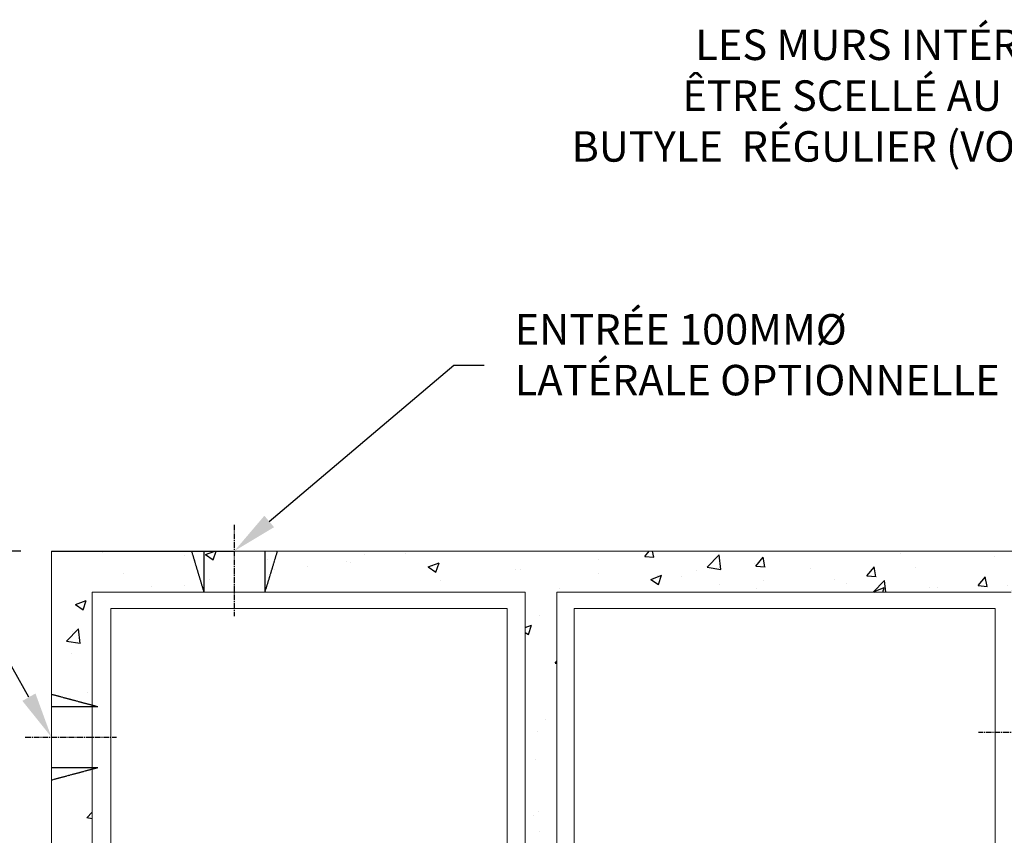
# Model space of a CAD drawing. Units: millimetres. Extents: x -122097 to 225911, y -22928 to 85754.
# Drawn here: x 142568 to 144183, y 9161 to 10499 of the extents above; entities that cross this region are included whole.
import ezdxf
from ezdxf import colors
from ezdxf.entities.mleader import LeaderData, LeaderLine
from ezdxf.math import Vec2, Vec3

# ---------------------------------------------------------------- set-up
doc = ezdxf.new("R2010")
doc.units = ezdxf.units.MM
doc.header["$LTSCALE"] = 0.5
doc.header["$PDMODE"] = 3
doc.linetypes.add('CENTER2', pattern=[28.575, 19.05, -3.175, 3.175, -3.175])
doc.linetypes.add('HIDDEN', pattern=[0.375, 0.25, -0.125])
doc.styles.add('STYLUSBT', font='stylu.ttf')
doc.dimstyles.new('Copie de mm-100', dxfattribs={"dimscale": 100, "dimtxt": 0.5, "dimasz": 0.5, "dimexe": 0.2, "dimexo": 0.5, "dimtad": 0, "dimtih": 1, "dimtoh": 1, "dimlfac": 0.001, "dimzin": 1, "dimtxsty": 'STYLUSBT', "dimcen": 2.5, "dimadec": 0, "dimazin": 0, "dimtfac": 1, "dimtofl": 0, "dimtmove": 0, "dimatfit": 3, "dimfxl": 1, "dimarcsym": 0})

# ---------------------------------------------------------------- blocks, each defined once
blk = doc.blocks.new('*D52')
at = {"color": 0, "linetype": 'Continuous', "lineweight": -2, "transparency": 16777216}
for p, q in [((142570.2, 9627), (142302.6, 9627)), ((142322.6, 9577), (142322.6, 8971.4)), ((142322.6, 7997), (142322.6, 8602.7)), ((142570.2, 7947), (142302.6, 7947))]:
    blk.add_line(p, q, dxfattribs=at)
at = {"color": 0, "linetype": 'Continuous', "transparency": 16777216}
for points in [[(142314.2, 9577), (142330.9, 9577), (142322.6, 9627)], [(142314.2, 7997), (142330.9, 7997), (142322.6, 7947)]]:
    blk.add_solid(points, dxfattribs=at)
at = {"layer": 'Defpoints', "color": 0, "linetype": 'Continuous', "transparency": 16777216}
for p in [(142620.2, 9627, -2430.1), (142322.6, 7947), (142620.2, 7947, 2288.8)]:
    blk.add_point(p, dxfattribs=at)
at = {"color": 0, "linetype": 'Continuous', "transparency": 16777216, "char_height": 50, "attachment_point": 5, "style": 'STYLUSBT'}
for s, insert in [('1,68M', (142322.6, 8879)), ('[±5\'-6"]', (142322.6, 8694.7))]:
    blk.add_mtext(s, dxfattribs=dict(at, insert=insert))
blk = doc.blocks.new('NM-HK-3780-PLAN')
h = blk.add_hatch()
h.set_pattern_fill('AR-CONC', color=256)
h.paths.add_polyline_path([(6005.9, 6496.4), (2525.9, 6496.4), (2525.9, 6264.6), (2580.9, 6257.6), (2592.9, 6257.6), (2592.9, 6428.9), (3302.9, 6428.9), (3302.9, 5166.4), (3354.9, 5166.4), (3354.9, 6428.9), (4099.9, 6428.9), (4099.9, 6256.4), (4151.9, 6256.4), (4151.9, 6428.9), (5181.9, 6428.9), (5181.9, 6026.4), (5233.9, 6026.4), (5233.9, 6428.9), (5938.9, 6428.9), (5938.9, 4883.9), (5233.9, 4883.9), (5233.9, 5951.4), (5181.9, 5951.4), (5181.9, 4883.9), (4151.9, 4883.9), (4151.9, 5951.4), (4099.9, 5951.4), (4099.9, 4883.9), (3354.9, 4883.9), (3354.9, 5051.4), (3302.9, 5051.4), (3302.9, 4883.9), (2592.9, 4883.9), (2592.9, 6125.2), (2580, 6125.2), (2525.9, 6118.2), (2525.9, 4816.4), (6005.9, 4816.4)])
at = {"color": 2, "linetype": 'CENTER2'}
for p, q in [((2825.9, 6539.7, -2430.1), (2825.9, 6389.7, -2430.1)), ((2482.7, 6191.4, -2430.1), (2632.7, 6191.4, -2430.1)), ((4196.3, 6198.9, -2430.1), (4046.3, 6198.9, -2430.1))]:
    blk.add_line(p, q, dxfattribs=at)
at = {"color": 7, "linetype": 'Continuous', "lineweight": 0}
for p, q in [((2525.9, 4816.4, -2430.1), (2525.9, 6496.4, -2430.1)), ((2525.9, 6496.4, -2430.1), (6005.9, 6496.4, -2430.1)), ((2525.9, 4816.4, -2430.1), (2525.9, 6496.4, -2430.1)), ((6005.9, 6496.4, -2430.1), (2525.9, 6496.4, -2430.1)), ((3302.9, 6428.9, -2430.1), (2592.9, 6428.9, -2430.1)), ((2592.9, 6428.9, -2430.1), (2592.9, 4883.9, -2430.1)), ((3302.9, 6428.9, -2430.1), (3302.9, 4883.9, -2430.1)), ((4099.9, 6428.9, -2430.1), (3354.9, 6428.9, -2430.1)), ((3354.9, 6428.9, -2430.1), (3354.9, 4883.9, -2430.1)), ((2623.4, 4910.4, -2430.1), (2623.4, 6402.4, -2430.1)), ((2623.4, 6402.4, -2430.1), (3273.4, 6402.4, -2430.1)), ((3273.4, 6402.4, -2430.1), (3273.4, 4910.4, -2430.1)), ((3383.4, 6402.4, -2430.1), (3383.4, 4910.4, -2430.1)), ((3383.4, 6402.4, -2430.1), (4073.4, 6402.4, -2430.1)), ((4073.4, 6402.4, -2430.1), (4073.4, 4910.4, -2430.1))]:
    blk.add_line(p, q, dxfattribs=at)
at = {"color": 0}
blk.add_line((2525.9, 6496.4, -2430.1), (2825.9, 6496.4, -2430.1), dxfattribs=at)
at = {"color": 0, "linetype": 'HIDDEN'}
for p, q in [((2755.6, 6496.4, -2430.1), (2775.9, 6428.9, -2430.1)), ((2896.3, 6496.4, -2430.1), (2875.9, 6429.1, -2430.1)), ((2525.9, 6261.7, -2430.1), (2601.9, 6241.4, -2430.1)), ((2525.9, 6121, -2430.1), (2601.9, 6141.4, -2430.1))]:
    blk.add_line(p, q, dxfattribs=at)
at = {"color": 4, "linetype": 'Continuous'}
for p, q in [((2775.9, 6496.4, -2430.1), (2775.9, 6428.7, -2430.1)), ((2875.9, 6496.4, -2430.1), (2875.9, 6428.9, -2430.1)), ((2525.9, 6241.4, -2430.1), (2602.1, 6241.4, -2430.1)), ((2525.9, 6141.4, -2430.1), (2602.1, 6141.4, -2430.1))]:
    blk.add_line(p, q, dxfattribs=at)
at = {"color": 0, "linetype": 'Continuous'}
for p, q in [((2875.9, 6432.9, -2430.1), (2875.9, 6429.1, -2430.1)), ((2589.4, 6241.4, -2430.1), (2601.9, 6241.4, -2430.1))]:
    blk.add_line(p, q, dxfattribs=at)

msp = doc.modelspace()

# ---------------------------------------------------------------- block references
at = {"color": 0}
msp.add_blockref('NM-HK-3780-PLAN', (140094.289, 3130.61), dxfattribs=at)

# ---------------------------------------------------------------- dimensions: what is measured, and where the dimension line sits
at = {"color": 0, "linetype": 'Continuous'}
dim = msp.add_linear_dim(base=(142322.579, 7947.037), p1=(142620.219, 9627.037, -2430.128), p2=(142620.219, 7947.037, 2288.791), angle=90, dimstyle='Copie de mm-100', override={"dimpost": 'M\\X'}, dxfattribs=at)
dim.commit()
dim.dimension.update_dxf_attribs({"geometry": '*D52', "text_midpoint": (142322.579, 8787.037)})

# ---------------------------------------------------------------- leaders
at = {"color": 0}
ml = msp.add_multileader_mtext('Standard', dxfattribs=at)
ml.set_content('\\A1;LES MURS INTÉRIEURS DOIVENT\\PÊTRE SCELLÉ AU CHANTIER AVEC\\PBUTYLE  RÉGULIER (VOIR PROCÉDURE)', style='STYLUSBT')
ml.set_leader_properties()
ml.build(insert=Vec2(0, 0))
ml.multileader.update_dxf_attribs({"text_left_attachment_type": 2, "text_right_attachment_type": 2, "dogleg_length": 50, "arrow_head_size": 75})
ctx = ml.context
ctx.base_point, ctx.char_height, ctx.arrow_head_size, ctx.landing_gap_size, ctx.plane_origin = Vec3(143362.262, 10345.041, -2430.128), 50, 75, 50, Vec3(145360.211, 9332.751, -2430.128)
ctx.left_attachment, ctx.right_attachment, ctx.text_align_type = 2, 2, 2
notes = []
notes.append((ctx, [(0, (1, 1, 0), (144802.416, 10345.041, -2430.128), (-1, 0), 50, [(0, [(145276.219, 9332.751, -2430.128)], 0, [])])]))
ctx.mtext.insert, ctx.mtext.alignment, ctx.mtext.flow_direction = Vec3(144702.416, 10482.419, -2430.128), 3, 5
ml = msp.add_multileader_mtext('Standard', dxfattribs=at)
ml.set_content('ENTRÉE 100MM%%C\\PLATÉRALE OPTIONNELLE', style='STYLUSBT')
ml.set_leader_properties()
ml.build(insert=Vec2(0, 0))
ml.multileader.update_dxf_attribs({"text_left_attachment_type": 2, "text_right_attachment_type": 2, "dogleg_length": 50, "arrow_head_size": 75})
ctx = ml.context
ctx.base_point, ctx.char_height, ctx.arrow_head_size, ctx.landing_gap_size, ctx.plane_origin = Vec3(143330.013, 9932.093, -2430.128), 50, 75, 50, Vec3(142920.219, 9627.037, -2430.128)
ctx.left_attachment, ctx.right_attachment = 2, 2
notes.append((ctx, [(1, (1, 1, 0), (143280.013, 9932.093, -2430.128), (1, 0), 50, [(0, [(142920.219, 9627.037, -2430.128)], 0, [])])]))
ctx.mtext.insert, ctx.mtext.flow_direction = Vec3(143380.013, 10015.725, -2430.128), 5
ml = msp.add_multileader_mtext('Standard', dxfattribs=at)
ml.set_content('100MM%%C', style='STYLUSBT')
ml.set_leader_properties()
ml.build(insert=Vec2(0, 0))
ml.multileader.update_dxf_attribs({"text_left_attachment_type": 2, "text_right_attachment_type": 2, "dogleg_length": 50, "arrow_head_size": 75})
ctx = ml.context
ctx.base_point, ctx.char_height, ctx.arrow_head_size, ctx.landing_gap_size, ctx.plane_origin = Vec3(141871.111, 9843.054, -2430.128), 50, 75, 50, Vec3(142620.202, 9321.986, -2430.128)
ctx.left_attachment, ctx.right_attachment, ctx.text_align_type = 2, 2, 2
notes.append((ctx, [(0, (1, 1, 0), (142326.675, 9843.054, -2430.128), (-1, 0), 50, [(0, [(142620.202, 9321.986, -2430.128)], 0, [])])]))
ctx.mtext.insert, ctx.mtext.alignment, ctx.mtext.flow_direction = Vec3(142226.675, 9870.524, -2430.128), 3, 5
for ctx, leaders in notes:
    for number, flags, end, landing, length, lines in leaders:
        leader = LeaderData()
        leader.index, (leader.has_last_leader_line, leader.has_dogleg_vector, leader.attachment_direction) = number, flags
        leader.last_leader_point, leader.dogleg_vector, leader.dogleg_length = Vec3(end), Vec3(landing), length
        for number, points, colour, breaks in lines:
            line = LeaderLine()
            line.index, line.vertices, line.color, line.breaks = number, Vec3.list(points), colors.encode_raw_color(colour), breaks
            leader.lines.append(line)
        ctx.leaders.append(leader)

doc.saveas('drawing.dxf')
